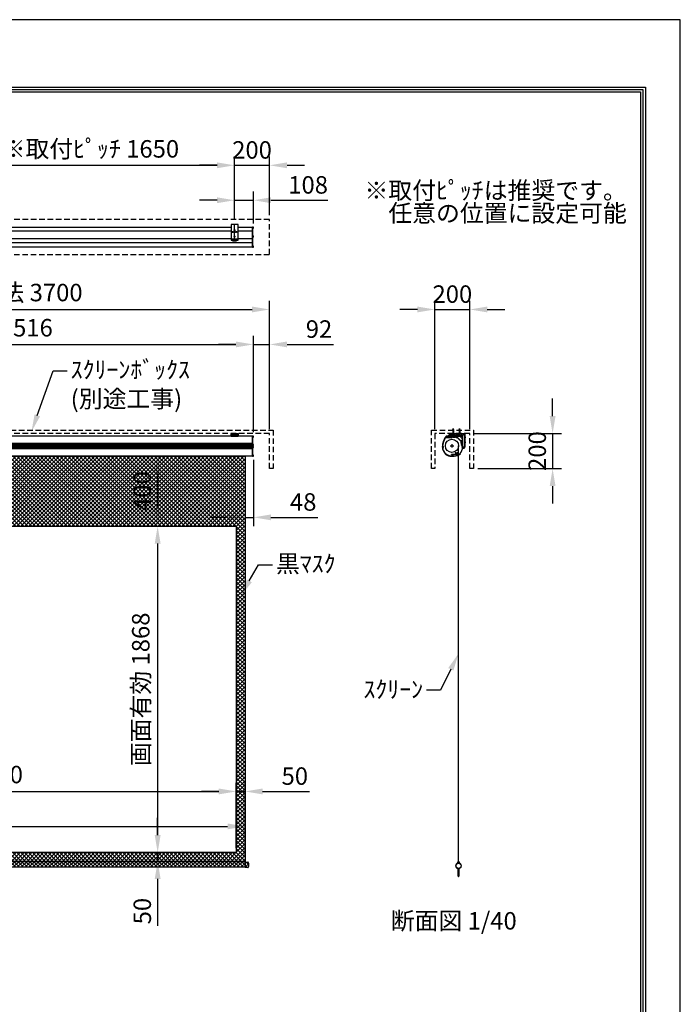
# Model space of a CAD drawing. Units: millimetres. Extents: x 0 to 8400, y 0 to 11880.
# Drawn here: x 4621 to 8400, y 6247 to 11880 of the extents above; entities that cross this region are included whole.
import ezdxf
from ezdxf import colors
from ezdxf.entities.mleader import LeaderData, LeaderLine
from ezdxf.enums import TextEntityAlignment as Align
from ezdxf.math import Vec2, Vec3

# ---------------------------------------------------------------- set-up
doc = ezdxf.new("R2010")
doc.units = ezdxf.units.MM
doc.linetypes.add('CENTER', pattern=[50.8, 31.75, -6.35, 6.35, -6.35])
doc.linetypes.add('HIDDEN', pattern=[9.525, 6.35, -3.175])
doc.layers.get('Defpoints').update_dxf_attribs({"color": 4})
for name, color, linetype in [('box', 5, 'Continuous'), ('case', 1, 'Continuous'), ('case-cap', 3, 'Continuous'), ('etc', 150, 'Continuous'), ('kiji', 254, 'Continuous'), ('roller', 251, 'Continuous'), ('sita-pipe', 253, 'Continuous'), ('torituke-kanagu', 30, 'Continuous'), ('図枠', 2, 'Continuous'), ('文字', 7, 'Continuous')]:
    doc.layers.add(name, color=color, linetype=linetype)
doc.layers.add('寸法', color=6, linetype='Continuous', lineweight=0)
doc.dimstyles.new('外観図', dxfattribs={"dimscale": 40, "dimtxt": 2.5, "dimasz": 2.5, "dimexe": 1.25, "dimexo": 0.625, "dimtad": 1, "dimdec": 1, "dimtxsty": 'Standard', "dimcen": 2.5, "dimclrd": 6, "dimclre": 6, "dimclrt": 4, "dimadec": 0, "dimazin": 0, "dimtfac": 1, "dimtdec": 1, "dimtmove": 0, "dimatfit": 3, "dimldrblk": 'NONE', "dimfxl": 1, "dimarcsym": 0})

# ---------------------------------------------------------------- blocks, each defined once
blk = doc.blocks.new('*D11')
at = {"layer": 'Defpoints', "color": 0}
for p in [(5910, 9383), (5410, 8983), (5860, 8983)]:
    blk.add_point(p, dxfattribs=at)
at = {"layer": '寸法', "color": 6, "lineweight": -2}
blk.add_line((5410, 9283), (5410, 9083), dxfattribs=at)
at = {"layer": '寸法', "color": 6}
for points in [[(5393.3, 9283), (5426.7, 9283), (5410, 9383)], [(5393.3, 9083), (5426.7, 9083), (5410, 8983)]]:
    blk.add_solid(points, dxfattribs=at)
at = {"layer": '寸法', "color": 4, "insert": (5335, 9183), "char_height": 100, "attachment_point": 5, "rotation": 90}
blk.add_mtext('400', dxfattribs=at)
blk = doc.blocks.new('_None')
blk = doc.blocks.new('*D12')
at = {"layer": 'Defpoints', "color": 0}
for p in [(5860, 8983), (5410, 7115), (5860, 7115)]:
    blk.add_point(p, dxfattribs=at)
at = {"layer": '寸法', "color": 6, "lineweight": -2}
blk.add_line((5410, 8883), (5410, 7215), dxfattribs=at)
at = {"layer": '寸法', "color": 6}
for points in [[(5393.3, 8883), (5426.7, 8883), (5410, 8983)], [(5393.3, 7215), (5426.7, 7215), (5410, 7115)]]:
    blk.add_solid(points, dxfattribs=at)
at = {"layer": '寸法', "color": 4, "insert": (5326.4, 8049), "char_height": 100, "attachment_point": 5, "rotation": 90}
blk.add_mtext('画面有効 1868', dxfattribs=at)
blk = doc.blocks.new('*D14')
at = {"layer": 'Defpoints', "color": 0}
for p in [(5860, 7465), (2540, 7115), (5860, 7115)]:
    blk.add_point(p, dxfattribs=at)
at = {"layer": '寸法', "color": 6, "lineweight": -2}
blk.add_line((2640, 7465), (5760, 7465), dxfattribs=at)
at = {"layer": '寸法', "color": 6}
for points in [[(2640, 7481.7), (2640, 7448.4), (2540, 7465)], [(5760, 7481.7), (5760, 7448.4), (5860, 7465)]]:
    blk.add_solid(points, dxfattribs=at)
at = {"layer": '寸法', "color": 4, "insert": (4200, 7548.7), "char_height": 100, "attachment_point": 5}
blk.add_mtext('画面有効 3320', dxfattribs=at)
blk = doc.blocks.new('*D15')
at = {"layer": 'Defpoints', "color": 0}
for p in [(5910, 7465), (5860, 7115), (5910, 7065)]:
    blk.add_point(p, dxfattribs=at)
at = {"layer": '寸法', "color": 6, "lineweight": -2}
for p, q in [((5860, 7140), (5860, 7515)), ((5910, 7090), (5910, 7515)), ((5760, 7465), (5660, 7465)), ((5860, 7465), (5910, 7465)), ((6010, 7465), (6279.3, 7465))]:
    blk.add_line(p, q, dxfattribs=at)
at = {"layer": '寸法', "color": 6}
for points in [[(5760, 7481.7), (5760, 7448.4), (5860, 7465)], [(6010, 7481.7), (6010, 7448.4), (5910, 7465)]]:
    blk.add_solid(points, dxfattribs=at)
at = {"layer": '寸法', "color": 4, "insert": (6194.6, 7540), "char_height": 100, "attachment_point": 5}
blk.add_mtext('50', dxfattribs=at)
blk = doc.blocks.new('*D44')
at = {"layer": 'Defpoints', "color": 0}
for p in [(7196, 10222.2), (6996, 9512.3), (7196, 9512.3)]:
    blk.add_point(p, dxfattribs=at)
at = {"layer": '寸法', "color": 6, "lineweight": -2}
for p, q in [((6996, 9537.3), (6996, 10272.2)), ((7196, 9537.3), (7196, 10272.2)), ((6896, 10222.2), (6796, 10222.2)), ((6996, 10222.2), (7196, 10222.2)), ((7296, 10222.2), (7396, 10222.2))]:
    blk.add_line(p, q, dxfattribs=at)
at = {"layer": '寸法', "color": 6}
for points in [[(6896, 10238.9), (6896, 10205.5), (6996, 10222.2)], [(7296, 10238.9), (7296, 10205.5), (7196, 10222.2)]]:
    blk.add_solid(points, dxfattribs=at)
at = {"layer": '寸法', "color": 4, "insert": (7096, 10297.2), "char_height": 100, "attachment_point": 5}
blk.add_mtext('200', dxfattribs=at)
blk = doc.blocks.new('*D45')
at = {"layer": 'Defpoints', "color": 0}
for p in [(7196, 9512.3), (7216, 9312.3), (7669.5, 9312.3)]:
    blk.add_point(p, dxfattribs=at)
at = {"layer": '寸法', "color": 6, "lineweight": -2}
for p, q in [((7669.5, 9612.3), (7669.5, 9712.3)), ((7221, 9512.3), (7719.5, 9512.3)), ((7669.5, 9512.3), (7669.5, 9312.3)), ((7241, 9312.3), (7719.5, 9312.3)), ((7669.5, 9212.3), (7669.5, 9112.3))]:
    blk.add_line(p, q, dxfattribs=at)
at = {"layer": '寸法', "color": 6}
for points in [[(7652.8, 9612.3), (7686.1, 9612.3), (7669.5, 9512.3)], [(7652.8, 9212.3), (7686.1, 9212.3), (7669.5, 9312.3)]]:
    blk.add_solid(points, dxfattribs=at)
at = {"layer": '寸法', "color": 4, "insert": (7594.5, 9412.3), "char_height": 100, "attachment_point": 5, "rotation": 90}
blk.add_mtext('200', dxfattribs=at)
blk = doc.blocks.new('*D48')
at = {"layer": 'Defpoints', "color": 0}
for p in [(5850, 11047), (4200, 10712.6), (5850, 10712.6)]:
    blk.add_point(p, dxfattribs=at)
at = {"layer": '寸法', "color": 6, "lineweight": -2}
for p, q in [((4200, 10737.6), (4200, 11097)), ((5850, 10737.6), (5850, 11097)), ((4300, 11047), (5750, 11047))]:
    blk.add_line(p, q, dxfattribs=at)
at = {"layer": '寸法', "color": 6}
for points in [[(4300, 11063.7), (4300, 11030.4), (4200, 11047)], [(5750, 11063.7), (5750, 11030.4), (5850, 11047)]]:
    blk.add_solid(points, dxfattribs=at)
at = {"layer": '寸法', "color": 4, "insert": (5025, 11128.1), "char_height": 100, "attachment_point": 5}
blk.add_mtext('※取付ﾋﾟｯﾁ 1650', dxfattribs=at)
blk = doc.blocks.new('*D49')
at = {"layer": 'Defpoints', "color": 0}
for p in [(6050, 11047), (5850, 10712.6), (6050, 10736.5)]:
    blk.add_point(p, dxfattribs=at)
at = {"layer": '寸法', "color": 6, "lineweight": -2}
for p, q in [((5850, 10737.6), (5850, 11097)), ((6050, 10761.5), (6050, 11097)), ((5750, 11047), (5650, 11047)), ((5850, 11047), (6050, 11047)), ((6150, 11047), (6250, 11047))]:
    blk.add_line(p, q, dxfattribs=at)
at = {"layer": '寸法', "color": 6}
for points in [[(5750, 11063.7), (5750, 11030.4), (5850, 11047)], [(6150, 11063.7), (6150, 11030.4), (6050, 11047)]]:
    blk.add_solid(points, dxfattribs=at)
at = {"layer": '寸法', "color": 4, "insert": (5950, 11122), "char_height": 100, "attachment_point": 5}
blk.add_mtext('200', dxfattribs=at)
blk = doc.blocks.new('*D50')
at = {"layer": 'Defpoints', "color": 0}
for p in [(6050, 10222.2), (2350, 9512.3), (6050, 9512.3)]:
    blk.add_point(p, dxfattribs=at)
at = {"layer": '寸法', "color": 6, "lineweight": -2}
for p, q in [((2350, 9537.3), (2350, 10272.2)), ((6050, 9537.3), (6050, 10272.2)), ((2450, 10222.2), (5950, 10222.2))]:
    blk.add_line(p, q, dxfattribs=at)
at = {"layer": '寸法', "color": 6}
for points in [[(2450, 10238.9), (2450, 10205.5), (2350, 10222.2)], [(5950, 10238.9), (5950, 10205.5), (6050, 10222.2)]]:
    blk.add_solid(points, dxfattribs=at)
at = {"layer": '寸法', "color": 4, "insert": (4200, 10306.1), "char_height": 100, "attachment_point": 5}
blk.add_mtext('ｽｸﾘｰﾝﾎﾞｯｸｽ有効寸法 3700', dxfattribs=at)
blk = doc.blocks.new('*D52')
at = {"layer": 'Defpoints', "color": 0}
for p in [(5910, 9383), (5958, 9386.3), (5958, 9033)]:
    blk.add_point(p, dxfattribs=at)
at = {"layer": '寸法', "color": 6, "lineweight": -2}
for p, q in [((5958, 9361.3), (5958, 8983)), ((5810, 9033), (5710, 9033)), ((5910, 9033), (5958, 9033)), ((6058, 9033), (6327.3, 9033))]:
    blk.add_line(p, q, dxfattribs=at)
at = {"layer": '寸法', "color": 6}
for points in [[(5810, 9049.7), (5810, 9016.4), (5910, 9033)], [(6058, 9049.7), (6058, 9016.4), (5958, 9033)]]:
    blk.add_solid(points, dxfattribs=at)
at = {"layer": '寸法', "color": 4, "insert": (6242.6, 9108), "char_height": 100, "attachment_point": 5}
blk.add_mtext('48', dxfattribs=at)
blk = doc.blocks.new('*D53')
at = {"layer": 'Defpoints', "color": 0}
for p in [(5860, 7115), (5410, 7065), (5910, 7065)]:
    blk.add_point(p, dxfattribs=at)
at = {"layer": '寸法', "color": 6, "lineweight": -2}
for p, q in [((5410, 7215), (5410, 7315)), ((5410, 7115), (5410, 7065)), ((5410, 6965), (5410, 6695.8))]:
    blk.add_line(p, q, dxfattribs=at)
at = {"layer": '寸法', "color": 6}
for points in [[(5393.3, 7215), (5426.7, 7215), (5410, 7115)], [(5393.3, 6965), (5426.7, 6965), (5410, 7065)]]:
    blk.add_solid(points, dxfattribs=at)
at = {"layer": '寸法', "color": 4, "insert": (5335, 6780.4), "char_height": 100, "attachment_point": 5, "rotation": 90}
blk.add_mtext('50', dxfattribs=at)
blk = doc.blocks.new('*D54')
at = {"layer": 'Defpoints', "color": 0}
for p in [(5910, 7265), (2490, 7065), (5910, 7065)]:
    blk.add_point(p, dxfattribs=at)
at = {"layer": '寸法', "color": 6, "lineweight": -2}
blk.add_line((2590, 7265), (5810, 7265), dxfattribs=at)
at = {"layer": '寸法', "color": 6}
for points in [[(2590, 7281.7), (2590, 7248.4), (2490, 7265)], [(5810, 7281.7), (5810, 7248.4), (5910, 7265)]]:
    blk.add_solid(points, dxfattribs=at)
at = {"layer": '寸法', "color": 4, "insert": (4200, 7348.4), "char_height": 100, "attachment_point": 5}
blk.add_mtext('生地幅 3420', dxfattribs=at)
blk = doc.blocks.new('*D57')
at = {"layer": 'Defpoints', "color": 0}
for p in [(5958, 10022.2), (2442, 9494.8), (5958, 9494.8)]:
    blk.add_point(p, dxfattribs=at)
at = {"layer": '寸法', "color": 6, "lineweight": -2}
for p, q in [((2442, 9519.8), (2442, 10072.2)), ((5958, 9519.8), (5958, 10072.2)), ((2542, 10022.2), (5858, 10022.2))]:
    blk.add_line(p, q, dxfattribs=at)
at = {"layer": '寸法', "color": 6}
for points in [[(2542, 10038.9), (2542, 10005.5), (2442, 10022.2)], [(5858, 10038.9), (5858, 10005.5), (5958, 10022.2)]]:
    blk.add_solid(points, dxfattribs=at)
at = {"layer": '寸法', "color": 4, "insert": (4200, 10104.8), "char_height": 100, "attachment_point": 5}
blk.add_mtext('ｽｸﾘｰﾝ外形寸法 3516', dxfattribs=at)
blk = doc.blocks.new('*D58')
at = {"layer": 'Defpoints', "color": 0}
for p in [(6050, 10022.2), (5958, 9494.8), (6050, 9512.3)]:
    blk.add_point(p, dxfattribs=at)
at = {"layer": '寸法', "color": 6, "lineweight": -2}
for p, q in [((5958, 9519.8), (5958, 10072.2)), ((6050, 9537.3), (6050, 10072.2)), ((5858, 10022.2), (5758, 10022.2)), ((5958, 10022.2), (6050, 10022.2)), ((6150, 10022.2), (6416.2, 10022.2))]:
    blk.add_line(p, q, dxfattribs=at)
at = {"layer": '寸法', "color": 6}
for points in [[(5858, 10038.9), (5858, 10005.5), (5958, 10022.2)], [(6150, 10038.9), (6150, 10005.5), (6050, 10022.2)]]:
    blk.add_solid(points, dxfattribs=at)
at = {"layer": '寸法', "color": 4, "insert": (6333.1, 10097.2), "char_height": 100, "attachment_point": 5}
blk.add_mtext('92', dxfattribs=at)
blk = doc.blocks.new('*D60')
at = {"layer": 'Defpoints', "color": 0}
for p in [(5958, 10847), (5850, 10712.6), (5958, 10690)]:
    blk.add_point(p, dxfattribs=at)
at = {"layer": '寸法', "color": 6, "lineweight": -2}
for p, q in [((5850, 10737.6), (5850, 10897)), ((5958, 10715), (5958, 10897)), ((5750, 10847), (5650, 10847)), ((5850, 10847), (5958, 10847)), ((6058, 10847), (6383.6, 10847))]:
    blk.add_line(p, q, dxfattribs=at)
at = {"layer": '寸法', "color": 6}
for points in [[(5750, 10863.7), (5750, 10830.4), (5850, 10847)], [(6058, 10863.7), (6058, 10830.4), (5958, 10847)]]:
    blk.add_solid(points, dxfattribs=at)
at = {"layer": '寸法', "color": 4, "insert": (6270.8, 10922), "char_height": 100, "attachment_point": 5}
blk.add_mtext('108', dxfattribs=at)

msp = doc.modelspace()

# ---------------------------------------------------------------- hatches: boundary and pattern name
at = {"layer": 'kiji', "lineweight": 9}
h = msp.add_hatch(dxfattribs=at)
h.set_pattern_fill('ANSI37', color=256, scale=5, style=0)
h.paths.add_polyline_path([(2490, 9383.042), (5910, 9383.042), (5910, 7065.042), (2490, 7065.042)])
h.paths.add_polyline_path([(5860, 7115.042), (2540, 7115.042), (2540, 8983.042), (5860, 8983.042)], flags=16)
h.paths.add_polyline_path([(5428.274, 9061.088), (5428.274, 9306.012), (5248.325, 9306.012), (5248.325, 9061.088)], flags=24)
h = msp.add_hatch(dxfattribs=at)
h.set_pattern_fill('ANSI37', color=256, scale=5, style=0)
h.paths.add_polyline_path([(2490, 7065.042), (5910, 7065.042), (5910, 7031.292), (2490, 7031.292)])
h = msp.add_hatch(dxfattribs=at)
h.set_pattern_fill('ANSI37', color=256, scale=5, style=0)
edge = h.paths.add_edge_path()
edge.add_arc((5902.187, 7045.042), 29.813, 330.370992, 389.629008)
edge.add_arc((5926.363, 7058.792), 2, 29.629008, 90)
edge.add_line((5926.363, 7060.792), (5910, 7060.792))
edge.add_line((5910, 7060.792), (5910, 7029.292))
edge.add_line((5910, 7029.292), (5926.363, 7029.292))
edge.add_arc((5926.363, 7031.292), 2, 270, 330.370992)

# ---------------------------------------------------------------- linework, layer by layer
at = {"layer": 'box', "linetype": 'HIDDEN', "ltscale": 5}
for p, q in [((6050, 10736.52), (2350, 10736.52)), ((6050, 10536.52), (6050, 10736.52)), ((2350, 10536.52), (6050, 10536.52)), ((2330, 9532.341), (6070, 9532.341)), ((6070, 9532.341), (6070, 9312.341)), ((6976.008, 9532.341), (7216.008, 9532.341)), ((6976.008, 9312.341), (6976.008, 9532.341)), ((7216.008, 9532.341), (7216.008, 9312.341)), ((6050, 9512.341), (2350, 9512.341)), ((6050, 9312.341), (6050, 9512.341)), ((7196.008, 9512.341), (6996.008, 9512.341)), ((6996.008, 9512.341), (6996.008, 9312.341)), ((7196.008, 9312.341), (7196.008, 9512.341)), ((6070, 9312.341), (6050, 9312.341)), ((6996.008, 9312.341), (6976.008, 9312.341)), ((7216.008, 9312.341), (7196.008, 9312.341))]:
    msp.add_line(p, q, dxfattribs=at)
at = {"layer": 'case'}
for p, q in [((4220, 10693.32), (5830, 10693.32)), ((5830, 10691.822), (4220, 10691.822)), ((5830, 10670.889), (4220, 10670.889)), ((5870, 10693.32), (5953, 10693.32)), ((5953, 10691.822), (5870, 10691.822)), ((5953, 10670.889), (5870, 10670.889)), ((5953, 10602.791), (2447, 10602.791)), ((5830, 10627.15), (4220, 10627.15)), ((5953, 10627.15), (5870, 10627.15)), ((5953, 10578.32), (2447, 10578.32)), ((5953, 9498.041), (2447, 9498.041)), ((7057.418, 9490.041), (7093.608, 9490.041)), ((7059.194, 9491.541), (7092.108, 9491.541)), ((7087.827, 9497.255), (7090.365, 9496.552)), ((7104.508, 9498.041), (7087.934, 9498.041)), ((7090.445, 9496.541), (7092.408, 9496.541)), ((7092.408, 9496.541), (7092.408, 9491.841)), ((7096.522, 9496.541), (7093.908, 9496.541)), ((7093.908, 9490.341), (7093.908, 9496.541)), ((7101.808, 9491.255), (7101.808, 9490.341)), ((7113.208, 9490.041), (7102.108, 9490.041)), ((7104.508, 9496.541), (7103.308, 9496.541)), ((7103.308, 9496.541), (7103.308, 9491.541)), ((7110.508, 9491.541), (7103.308, 9491.541)), ((7104.808, 9496.841), (7104.808, 9497.741)), ((7109.008, 9496.841), (7109.008, 9497.741)), ((7130.881, 9498.041), (7109.308, 9498.041)), ((7110.508, 9496.541), (7109.308, 9496.541)), ((7110.508, 9491.541), (7110.508, 9496.541)), ((7112.008, 9496.541), (7119.208, 9496.541)), ((7112.008, 9496.541), (7112.008, 9491.541)), ((7112.008, 9491.541), (7113.208, 9491.541)), ((7113.508, 9491.241), (7113.508, 9490.341)), ((7117.708, 9491.241), (7117.708, 9490.341)), ((7118.008, 9491.541), (7119.208, 9491.541)), ((7118.008, 9490.041), (7120.408, 9490.041)), ((7119.208, 9491.541), (7119.208, 9496.541)), ((7120.708, 9496.541), (7123.168, 9496.541)), ((7120.708, 9494.273), (7120.708, 9496.541)), ((7144.853, 9470.04), (7120.708, 9494.273)), ((7120.708, 9490.341), (7120.708, 9490.938)), ((7145.708, 9467.057), (7121.562, 9491.291)), ((7123.168, 9495.341), (7123.168, 9496.541)), ((7123.468, 9495.041), (7124.368, 9495.041)), ((7128.37, 9496.541), (7124.668, 9496.541)), ((7124.668, 9495.341), (7124.668, 9496.541)), ((7130.988, 9497.255), (7128.45, 9496.552)), ((7145.708, 9459.27), (7145.708, 9467.057)), ((7152.208, 9470.67), (7146.007, 9470.67)), ((7152.208, 9469.17), (7147.208, 9469.17)), ((7147.208, 9469.17), (7147.208, 9461.97)), ((7152.208, 9474.373), (7152.208, 9470.67)), ((7152.208, 9469.17), (7152.208, 9467.97)), ((7152.208, 9463.17), (7152.208, 9461.97)), ((7152.922, 9476.991), (7152.218, 9474.453)), ((7152.508, 9467.67), (7153.408, 9467.67)), ((7152.508, 9463.47), (7153.408, 9463.47)), ((7153.708, 9476.884), (7153.708, 9467.97)), ((7153.708, 9463.17), (7153.708, 9433.941)), ((5953, 9454.698), (2447, 9454.698)), ((5953, 9451.698), (2447, 9451.698)), ((5953, 9448.698), (2447, 9448.698)), ((5953, 9445.698), (2447, 9445.698)), ((5953, 9442.698), (2447, 9442.698)), ((5953, 9439.698), (2447, 9439.698)), ((5953, 9436.698), (2447, 9436.698)), ((5953, 9433.698), (2447, 9433.698)), ((5953, 9430.698), (2447, 9430.698)), ((5953, 9427.698), (2447, 9427.698)), ((5953, 9424.698), (2447, 9424.698)), ((7145.708, 9454.47), (7145.708, 9452.07)), ((7146.908, 9458.97), (7146.008, 9458.97)), ((7146.908, 9454.77), (7146.008, 9454.77)), ((7146.008, 9451.77), (7152.208, 9451.77)), ((7152.208, 9461.97), (7147.208, 9461.97)), ((7152.208, 9460.47), (7147.208, 9460.47)), ((7147.208, 9460.47), (7147.208, 9459.27)), ((7147.208, 9454.47), (7147.208, 9453.27)), ((7147.208, 9453.27), (7152.208, 9453.27)), ((7152.208, 9453.27), (7152.208, 9460.47)), ((7152.208, 9450.058), (7152.208, 9451.77)), ((7152.208, 9443.023), (7152.208, 9436.451)), ((7152.922, 9433.834), (7152.218, 9436.371)), ((5953, 9383.042), (2447, 9383.042)), ((7092.355, 9384.541), (7093.519, 9384.541)), ((7092.355, 9383.041), (7097.055, 9383.041))]:
    msp.add_line(p, q, dxfattribs=at)
for centre, radius, start, end in [((7135.145, 9436.215), 94.76, 145.547308, 178.388197), ((7135.145, 9436.215), 96.26, 140.385434, 168.929707), ((7057.418, 9489.541), 0.5, 90, 145.547305), ((7059.194, 9492.041), 0.5, 143.683306, 270), ((7135.145, 9436.215), 94.76, 141.124996, 143.683306), ((7061.954, 9496.796), 1.25, 242.291931, 140.385434), ((7087.934, 9497.641), 0.4, 90, 254.501832), ((7090.445, 9496.841), 0.3, 254.501842, 270), ((7092.108, 9491.841), 0.3, 270, 0), ((7093.608, 9490.341), 0.3, 270, 0), ((7096.522, 9496.041), 0.5, 340.528779, 90), ((7097.56, 9494.898), 0.75, 177.542396, 357.542397), ((7100.058, 9494.791), 3.25, 160.528779, 177.542397), ((7100.058, 9494.791), 1.75, 272.457584, 177.542428), ((7100.165, 9492.293), 0.75, 92.457603, 272.457656), ((7100.058, 9494.791), 3.25, 272.457615, 289.471221), ((7101.308, 9491.255), 0.5, 0, 109.471221), ((7102.108, 9490.341), 0.3, 180, 270), ((7104.508, 9497.741), 0.3, 0, 90), ((7104.508, 9496.841), 0.3, 270, 0), ((7109.308, 9497.741), 0.3, 90, 180), ((7109.308, 9496.841), 0.3, 180, 270), ((7113.208, 9491.241), 0.3, 0, 90), ((7113.208, 9490.341), 0.3, 270, 0), ((7118.008, 9491.241), 0.3, 90, 180), ((7118.008, 9490.341), 0.3, 180, 270), ((7120.408, 9490.341), 0.3, 270, 0), ((7121.208, 9490.938), 0.5, 44.896165, 180), ((7123.468, 9495.341), 0.3, 180, 270), ((7124.368, 9495.341), 0.3, 270, 0), ((7128.37, 9496.841), 0.3, 270, 285.498178), ((7130.881, 9497.641), 0.4, 285.498168, 90), ((7145.208, 9470.393), 0.5, 224.896175, 358.373873), ((7146.007, 9470.37), 0.3, 90, 178.373866), ((7152.508, 9474.373), 0.3, 164.501837, 180), ((7152.508, 9467.97), 0.3, 180, 270), ((7152.508, 9463.17), 0.3, 90, 180), ((7153.308, 9476.884), 0.4, 0, 164.501827), ((7153.408, 9467.97), 0.3, 270, 0), ((7153.408, 9463.17), 0.3, 0, 90), ((7044.056, 9435.261), 5.366, 164.457993, 196.925339), ((7044.126, 9438.091), 5.422, 162.756554, 194.882136), ((7043.913, 9432.571), 5.116, 167.274017, 201.473075), ((7044.24, 9440.928), 5.434, 160.984699, 193.079754), ((7044.453, 9443.764), 5.454, 159.223138, 191.261283), ((7044.277, 9429.92), 5.184, 171.367074, 205.375353), ((7044.764, 9446.597), 5.485, 157.470182, 189.424862), ((7044.876, 9427.289), 5.299, 175.56278, 209.25842), ((7045.176, 9449.426), 5.526, 155.72414, 187.568552), ((7045.689, 9452.252), 5.578, 153.983303, 185.690311), ((7091.415, 9435.276), 52.244, 191.681188, 271.030678), ((7042.004, 9435.276), 1.75, 47.457603, 312.542397), ((7040.922, 9438.867), 0.5, 178.388197, 286.770671), ((7041.058, 9431.647), 0.5, 75.393342, 184.618603), ((7091.588, 9435.729), 51.194, 184.618603, 270.858092), ((7042.004, 9435.276), 3.25, 47.456909, 106.770671), ((7042.004, 9435.276), 3.25, 255.393342, 312.541703), ((7043.694, 9437.118), 0.75, 227.457603, 47.454595), ((7043.694, 9433.434), 0.75, 312.539388, 132.542397), ((7146.008, 9459.27), 0.3, 180, 270), ((7146.008, 9454.47), 0.3, 90, 180), ((7146.008, 9452.07), 0.3, 180, 270), ((7146.908, 9459.27), 0.3, 270, 0), ((7146.908, 9454.47), 0.3, 0, 90), ((7148.717, 9448.383), 0.75, 132.542397, 312.542414), ((7148.717, 9444.699), 0.75, 47.457603, 227.457624), ((7150.408, 9446.541), 3.25, 69.716431, 132.542409), ((7150.408, 9446.541), 3.25, 227.457608, 290.283569), ((7150.408, 9446.541), 1.75, 227.457592, 132.54239), ((7151.708, 9450.058), 0.5, 249.716431, 0), ((7151.708, 9443.023), 0.5, 0, 110.283569), ((7152.508, 9436.451), 0.3, 180, 195.498182), ((7153.308, 9433.941), 0.4, 195.498183, 0), ((7093.519, 9385.041), 0.5, 270, 19.471221), ((7097.055, 9386.291), 3.25, 137.457589, 199.471221), ((7095.213, 9387.981), 0.75, 317.457603, 137.457603), ((7097.055, 9386.291), 1.75, 137.45758, 42.542411), ((7097.055, 9386.291), 3.25, 270, 42.542385), ((7098.897, 9387.981), 0.75, 42.542346, 222.542397)]:
    msp.add_arc(centre, radius, start, end, dxfattribs=at)
for p in [(7119.967, 9497.5), (7040.285, 9435.698)]:
    msp.add_point(p, dxfattribs=at)
at = {"layer": 'case-cap', "color": 3}
for p, q in [((5955.3, 10693.32), (5953, 10693.32)), ((5953, 10578.32), (5953, 10693.32)), ((5955.3, 10578.32), (5955.3, 10693.32)), ((5955.3, 10687.12), (5955.3, 10692.92)), ((5956.819, 10692.92), (5955.3, 10692.92)), ((5956.819, 10687.12), (5955.3, 10687.12)), ((5955.3, 10636.77), (5955.3, 10642.57)), ((5956.819, 10642.57), (5955.3, 10642.57)), ((5955.3, 10633.767), (5955.3, 10639.567)), ((5956.819, 10636.77), (5955.3, 10636.77)), ((5953, 10578.32), (5955.3, 10578.32)), ((5955.3, 10578.716), (5955.3, 10584.516)), ((5956.819, 10584.516), (5955.3, 10584.516)), ((5956.819, 10578.716), (5955.3, 10578.716)), ((5955.3, 9498.041), (5953, 9498.041)), ((5953, 9383.042), (5953, 9498.041)), ((5955.3, 9383.042), (5955.3, 9498.041)), ((5955.3, 9491.891), (5955.3, 9497.691)), ((5956.819, 9497.691), (5955.3, 9497.691)), ((5956.819, 9491.891), (5955.3, 9491.891)), ((5955.3, 9443.641), (5955.3, 9449.441)), ((5956.819, 9449.441), (5955.3, 9449.441)), ((5956.819, 9443.641), (5955.3, 9443.641)), ((5955.3, 9432.376), (5955.3, 9438.176)), ((5956.819, 9438.176), (5955.3, 9438.176)), ((5956.819, 9432.376), (5955.3, 9432.376)), ((5953, 9383.042), (5955.3, 9383.042)), ((5955.3, 9383.391), (5955.3, 9389.191)), ((5956.819, 9389.191), (5955.3, 9389.191)), ((5956.819, 9383.391), (5955.3, 9383.391))]:
    msp.add_line(p, q, dxfattribs=at)
at = {"layer": 'case-cap'}
for p, q in [((7102.808, 9498.041), (7062.131, 9498.041)), ((7102.808, 9498.041), (7102.808, 9491.041)), ((7102.808, 9491.041), (7111.008, 9491.041)), ((7111.008, 9498.041), (7128.782, 9498.041)), ((7111.008, 9491.041), (7111.008, 9498.041)), ((7146.708, 9469.67), (7146.708, 9461.47)), ((7153.708, 9469.67), (7146.708, 9469.67)), ((7153.708, 9478.221), (7153.708, 9469.67)), ((7146.708, 9461.47), (7153.708, 9461.47)), ((7153.708, 9461.47), (7153.708, 9433.941)), ((7153.708, 9461.47), (7153.708, 9435.708)), ((7092.355, 9383.041), (7097.151, 9383.042)), ((7094.753, 9383.041), (7106.244, 9383.041))]:
    msp.add_line(p, q, dxfattribs=at)
for centre in [(7100.058, 9494.791), (7042.004, 9435.276), (7150.408, 9446.541), (7097.055, 9386.291)]:
    msp.add_circle(centre, 2.1, dxfattribs=at)
at = {"layer": 'case-cap', "color": 3}
for centre, radius, start, end in [((5956.705, 10691.625), 1.3, 15.88085, 85), ((5956.705, 10688.415), 1.3, 275, 344.11915), ((5914.594, 10690.02), 43.406, 357.411023, 2.588977), ((5956.705, 10641.275), 1.3, 15.88085, 85), ((5956.705, 10638.065), 1.3, 275, 344.11915), ((5914.594, 10639.67), 43.406, 357.411023, 2.588977), ((5956.705, 10583.221), 1.3, 15.88085, 85), ((5956.705, 10580.011), 1.3, 275, 344.11915), ((5914.594, 10581.616), 43.406, 357.411023, 2.588977), ((5956.705, 9496.396), 1.3, 15.88085, 85), ((5956.705, 9493.186), 1.3, 275, 344.11915), ((5914.594, 9494.791), 43.406, 357.411023, 2.588977), ((5956.705, 9448.146), 1.3, 15.88085, 85), ((5956.705, 9444.936), 1.3, 275, 344.11915), ((5956.705, 9436.881), 1.3, 15.88085, 85), ((5956.705, 9433.671), 1.3, 275, 344.11915), ((5914.594, 9446.541), 43.406, 357.411023, 2.588977), ((5914.594, 9435.276), 43.406, 357.411023, 2.588977), ((5956.705, 9387.896), 1.3, 15.88085, 85), ((5956.705, 9384.686), 1.3, 275, 344.11915), ((5914.594, 9386.291), 43.406, 357.411023, 2.588977)]:
    msp.add_arc(centre, radius, start, end, dxfattribs=at)
at = {"layer": 'case-cap'}
for centre, radius, start, end in [((7136.046, 9435.582), 97.339, 140.565852, 180.179917), ((7061.991, 9496.736), 1.312, 83.865313, 149.063749), ((7128.689, 9472.341), 25.7, 13.225499, 89.794028), ((7091.666, 9436), 52.964, 180.782807, 270.745043), ((7105.201, 9431.593), 48.563, 271.231159, 2.771186)]:
    msp.add_arc(centre, radius, start, end, dxfattribs=at)
at = {"layer": 'Defpoints'}
msp.add_lwpolyline([(0, 0), (8400, 0), (8400, 11880), (0, 11880)], close=True, dxfattribs=at)
at = {"layer": 'etc'}
for p, q in [((7099.008, 9534.576), (7101.008, 9542.041)), ((7099.008, 9534.576), (7099.008, 9510.041)), ((7101.008, 9542.041), (7103.008, 9534.576)), ((7103.008, 9534.576), (7103.008, 9510.041)), ((7134.008, 9534.576), (7136.008, 9542.041)), ((7134.008, 9534.576), (7134.008, 9510.041)), ((7136.008, 9542.041), (7138.008, 9534.576)), ((7138.008, 9534.576), (7138.008, 9510.041)), ((7096.288, 9510.041), (7105.728, 9510.041)), ((7096.288, 9510.041), (7096.288, 9509.641)), ((7103.508, 9494.444), (7103.508, 9496.541)), ((7103.508, 9496.541), (7110.308, 9496.541)), ((7104.908, 9496.541), (7104.908, 9498.741)), ((7105.208, 9496.541), (7105.208, 9498.741)), ((7105.208, 9494.141), (7108.608, 9494.141)), ((7105.728, 9510.041), (7105.728, 9509.641)), ((7106.908, 9494.444), (7106.908, 9496.541)), ((7108.608, 9496.541), (7108.608, 9498.741)), ((7108.908, 9496.541), (7108.908, 9498.741)), ((7110.308, 9494.444), (7110.308, 9496.541)), ((7131.288, 9510.041), (7131.288, 9509.641)), ((7131.288, 9510.041), (7140.728, 9510.041)), ((7140.728, 9510.041), (7140.728, 9509.641)), ((7149.808, 9467.27), (7149.808, 9463.87)), ((7150.111, 9468.97), (7152.208, 9468.97)), ((7150.111, 9465.57), (7152.208, 9465.57)), ((7152.208, 9468.97), (7152.208, 9462.17)), ((7152.208, 9467.57), (7154.408, 9467.57)), ((7152.208, 9467.27), (7154.408, 9467.27)), ((7152.208, 9463.87), (7154.408, 9463.87)), ((7152.208, 9463.57), (7154.408, 9463.57)), ((7150.111, 9462.17), (7152.208, 9462.17)), ((7156.159, 9430.322), (7156.159, 9430.841)), ((7156.159, 9430.841), (7165.856, 9430.841)), ((7157.008, 9431.841), (7157.008, 9430.841)), ((7165.008, 9431.841), (7157.008, 9431.841)), ((7157.008, 9431.341), (7165.008, 9431.341)), ((7157.008, 9430.841), (7165.008, 9430.841)), ((7161.008, 9431.341), (7160.508, 9430.841)), ((7161.508, 9431.341), (7161.008, 9430.841)), ((7165.008, 9430.841), (7165.008, 9431.841)), ((7165.856, 9430.322), (7165.856, 9430.841)), ((7139.511, 9392.563), (7091.511, 9392.563)), ((7091.511, 9391.363), (7091.511, 9392.563)), ((7139.511, 9391.363), (7091.511, 9391.363)), ((7113.005, 9406.559), (7113.005, 9395.348)), ((7118.508, 9395.348), (7113.005, 9395.348)), ((7113.005, 9395.348), (7113.009, 9394.459)), ((7113.009, 9394.459), (7118.508, 9394.459)), ((7113.011, 9394.063), (7119.711, 9394.063)), ((7113.011, 9392.563), (7113.011, 9394.063)), ((7113.011, 9392.563), (7119.711, 9392.563)), ((7115.508, 9399.563), (7115.508, 9406.563)), ((7127.508, 9399.563), (7115.508, 9399.563)), ((7118.508, 9399.563), (7118.508, 9394.063)), ((7119.711, 9394.063), (7123.311, 9394.063)), ((7119.711, 9392.563), (7119.711, 9394.063)), ((7119.711, 9392.563), (7123.311, 9392.563)), ((7123.311, 9394.063), (7130.011, 9394.063)), ((7123.311, 9392.563), (7123.311, 9394.063)), ((7123.311, 9392.563), (7130.011, 9392.563)), ((7124.508, 9394.063), (7124.508, 9399.563)), ((7130.005, 9395.348), (7124.508, 9395.348)), ((7124.508, 9394.459), (7130.005, 9394.459)), ((7127.508, 9399.563), (7127.508, 9406.563)), ((7130.005, 9406.559), (7130.005, 9395.348)), ((7130.005, 9395.348), (7130.005, 9394.459)), ((7130.011, 9392.563), (7130.011, 9394.063)), ((7139.511, 9392.563), (7139.511, 9391.363))]:
    msp.add_line(p, q, dxfattribs=at)
at = {"layer": 'etc', "linetype": 'HIDDEN', "ltscale": 0.5}
for p, q in [((7119.511, 9392.563), (7119.511, 9391.363)), ((7123.511, 9392.563), (7123.511, 9391.363))]:
    msp.add_line(p, q, dxfattribs=at)
at = {"layer": 'etc'}
for centre, radius, start, end in [((7101.008, 9513.956), 6.395, 222.435939, 317.564061), ((7105.208, 9499.051), 4.91, 249.743842, 290.256158), ((7108.608, 9499.051), 4.91, 249.743842, 290.256158), ((7136.008, 9513.956), 6.395, 222.435939, 317.564061), ((7154.718, 9467.27), 4.91, 159.743842, 200.256158), ((7154.718, 9463.87), 4.91, 159.743842, 200.256158), ((7161.008, 9434.719), 6.545, 222.205469, 317.794567)]:
    msp.add_arc(centre, radius, start, end, dxfattribs=at)
at = {"layer": 'kiji'}
msp.add_line((7131.208, 7065.042), (7131.208, 9442.041), dxfattribs=at)
at = {"layer": 'kiji', "color": 254, "linetype": 'Continuous'}
for p, q in [((7121.096, 7049.515), (7131.208, 7065.042)), ((7131.208, 7065.042), (7141.319, 7049.515))]:
    msp.add_line(p, q, dxfattribs=at)
at = {"layer": 'kiji'}
for points in [[(2490, 9383.042), (5910, 9383.042), (5910, 7065.042), (2490, 7065.042)], [(5860, 7115.042), (2540, 7115.042), (2540, 8983.042), (5860, 8983.042)]]:
    msp.add_lwpolyline(points, close=True, dxfattribs=at)
at = {"layer": 'roller', "linetype": 'CENTER'}
for p, q in [((7083.708, 9442.041), (7103.708, 9442.041)), ((7093.708, 9452.041), (7093.708, 9432.041))]:
    msp.add_line(p, q, dxfattribs=at)
at = {"layer": 'roller'}
msp.add_circle((7093.708, 9442.041), 37.5, dxfattribs=at)
at = {"layer": 'sita-pipe'}
for p, q in [((5910, 7060.792), (5926.363, 7060.792)), ((5910, 7029.292), (5910, 7060.792)), ((5926.363, 7029.292), (5910, 7029.292))]:
    msp.add_line(p, q, dxfattribs=at)
at = {"layer": 'sita-pipe', "color": 253, "linetype": 'Continuous'}
for p, q in [((7117.688, 7032.673), (7118.728, 7032.673)), ((7117.688, 7032.673), (7118.728, 7032.673)), ((7117.688, 7032.673), (7118.01, 7031.772)), ((7118.01, 7031.772), (7118.38, 7030.93)), ((7118.38, 7030.93), (7118.802, 7030.145)), ((7118.728, 7032.673), (7119.003, 7031.859)), ((7118.802, 7030.145), (7119.279, 7029.414)), ((7119.003, 7031.859), (7119.346, 7031.089)), ((7119.279, 7029.414), (7119.813, 7028.732)), ((7119.346, 7031.089), (7119.756, 7030.363)), ((7119.756, 7030.363), (7120.233, 7029.681)), ((7119.813, 7028.732), (7120.407, 7028.097)), ((7120.233, 7029.681), (7120.779, 7029.042)), ((7120.407, 7028.097), (7121.066, 7027.504)), ((7120.779, 7029.042), (7121.393, 7028.445)), ((7121.066, 7027.504), (7121.791, 7026.952)), ((7121.393, 7028.445), (7122.076, 7027.89)), ((7121.791, 7026.952), (7122.586, 7026.435)), ((7122.076, 7027.89), (7122.827, 7027.375)), ((7122.586, 7026.435), (7123.455, 7025.952)), ((7122.827, 7027.375), (7123.648, 7026.9)), ((7123.455, 7025.952), (7124.399, 7025.498)), ((7123.648, 7026.9), (7124.538, 7026.465)), ((7124.399, 7025.498), (7125.422, 7025.07)), ((7124.538, 7026.465), (7125.498, 7026.068)), ((7125.422, 7025.07), (7126.528, 7024.665)), ((7126.54, 7025.705), (7125.498, 7026.068)), ((7129.18, 6979.623), (7129.18, 7023.543)), ((7130.22, 7024.583), (7132.196, 7024.583)), ((7133.236, 7023.543), (7133.236, 6979.623)), ((7135.886, 7025.709), (7136.917, 7026.068)), ((7136.993, 7025.07), (7135.888, 7024.665)), ((7137.877, 7026.465), (7136.917, 7026.068)), ((7138.016, 7025.498), (7136.993, 7025.07)), ((7138.767, 7026.9), (7137.877, 7026.465)), ((7138.96, 7025.952), (7138.016, 7025.498)), ((7139.588, 7027.375), (7138.767, 7026.9)), ((7139.829, 7026.435), (7138.96, 7025.952)), ((7140.34, 7027.89), (7139.588, 7027.375)), ((7140.624, 7026.952), (7139.829, 7026.435)), ((7141.022, 7028.445), (7140.34, 7027.89)), ((7141.349, 7027.504), (7140.624, 7026.952)), ((7141.636, 7029.042), (7141.022, 7028.445)), ((7142.008, 7028.097), (7141.349, 7027.504)), ((7142.182, 7029.681), (7141.636, 7029.042)), ((7142.602, 7028.732), (7142.008, 7028.097)), ((7142.659, 7030.363), (7142.182, 7029.681)), ((7143.136, 7029.414), (7142.602, 7028.732)), ((7143.069, 7031.089), (7142.659, 7030.363)), ((7143.412, 7031.859), (7143.069, 7031.089)), ((7143.613, 7030.145), (7143.136, 7029.414)), ((7143.688, 7032.673), (7143.412, 7031.859)), ((7144.035, 7030.93), (7143.613, 7030.145)), ((7143.688, 7032.673), (7144.728, 7032.673)), ((7143.688, 7032.673), (7144.728, 7032.673)), ((7144.405, 7031.772), (7144.035, 7030.93)), ((7144.728, 7032.673), (7144.405, 7031.772)), ((7132.196, 6978.583), (7130.22, 6978.583))]:
    msp.add_line(p, q, dxfattribs=at)
at = {"layer": 'sita-pipe'}
msp.add_lwpolyline([(2490, 7065.042), (5910, 7065.042), (5910, 7031.292), (2490, 7031.292)], close=True, dxfattribs=at)
for centre, radius, start, end in [((5926.363, 7058.792), 2, 29.629008, 90), ((5902.187, 7045.042), 29.813, 330.370992, 29.629008), ((5926.363, 7031.292), 2, 270, 330.370992)]:
    msp.add_arc(centre, radius, start, end, dxfattribs=at)
at = {"layer": 'sita-pipe', "color": 253, "linetype": 'Continuous'}
for centre, radius, start, end in [((7126.528, 7023.625), 2.08, 0, 90), ((7126.528, 7023.625), 2.08, 0, 90), ((7126.528, 7023.625), 1.04, 0, 90), ((7126.528, 7023.625), 1.04, 0, 90), ((7131.208, 7023.625), 3.64, 180, 236.141563), ((7131.208, 7023.625), 3.64, 180, 236.141563), ((7131.208, 7023.625), 2.6, 180, 218.739425), ((7131.208, 7023.625), 2.6, 180, 218.739425), ((7130.22, 7023.543), 1.04, 90, 180), ((7132.196, 7023.543), 1.04, 0, 90), ((7131.208, 7023.625), 2.6, 321.260575, 0), ((7131.208, 7023.625), 3.64, 303.858437, 0), ((7131.208, 7023.625), 2.6, 321.260575, 0), ((7131.208, 7023.625), 3.64, 303.858437, 0), ((7135.888, 7023.625), 2.08, 90, 180), ((7135.888, 7023.625), 2.08, 90, 180), ((7135.888, 7023.625), 1.04, 90, 180), ((7135.888, 7023.625), 1.04, 90, 180), ((7130.22, 6979.623), 1.04, 180, 270), ((7132.196, 6979.623), 1.04, 270, 0)]:
    msp.add_arc(centre, radius, start, end, dxfattribs=at)
at = {"layer": 'torituke-kanagu'}
for p, q in [((5830, 10707.62), (5830, 10625.62)), ((5870, 10707.62), (5830, 10707.62)), ((5870, 10625.62), (5870, 10707.62)), ((5830, 10625.62), (5830, 10619.47)), ((5830, 10625.62), (5870, 10625.62)), ((5830, 10621.77), (5870, 10621.77)), ((5830, 10619.47), (5870, 10619.47)), ((5838.5, 10625.62), (5838.5, 10621.77)), ((5838.5, 10619.47), (5838.5, 10614.298)), ((5838.5, 10616.29), (5861.5, 10616.29)), ((5838.5, 10614.298), (5861.5, 10614.298)), ((5861.5, 10621.77), (5861.5, 10625.62)), ((5861.5, 10614.298), (5861.5, 10619.47)), ((5870, 10619.47), (5870, 10625.62)), ((5830, 9500.341), (5830, 9512.341)), ((5830, 9512.341), (5870, 9512.341)), ((5830, 9506.341), (5830, 9498.041)), ((5832.3, 9500.341), (5830, 9500.341)), ((5830, 9498.041), (5870, 9498.041)), ((5832.3, 9512.341), (5832.3, 9509.258)), ((5867, 9509.341), (5833, 9509.341)), ((5835, 9503.341), (5835, 9501.341)), ((5839.1, 9504.341), (5836, 9504.341)), ((5836, 9500.341), (5864, 9500.341)), ((5838.5, 9504.341), (5838.5, 9500.741)), ((5838.5, 9500.741), (5861.5, 9500.741)), ((5841.5, 9505.541), (5858.5, 9505.541)), ((5841.5, 9504.391), (5858.5, 9504.391)), ((5864, 9504.341), (5860.9, 9504.341)), ((5861.5, 9500.741), (5861.5, 9504.341)), ((5865, 9501.341), (5865, 9503.341)), ((5867.7, 9509.258), (5867.7, 9512.341)), ((5870, 9500.341), (5867.7, 9500.341)), ((5870, 9512.341), (5870, 9500.341)), ((5870, 9498.041), (5870, 9506.341)), ((7074.686, 9504.391), (7076.677, 9505.541)), ((7079.858, 9509.341), (7079.858, 9498.041)), ((7082.158, 9509.341), (7079.858, 9509.341)), ((7079.858, 9498.041), (7153.708, 9498.041)), ((7082.158, 9500.341), (7082.158, 9509.341)), ((7156.008, 9500.341), (7082.158, 9500.341)), ((7086.008, 9500.341), (7086.008, 9512.341)), ((7086.008, 9512.341), (7168.008, 9512.341)), ((7156.008, 9500.341), (7086.008, 9500.341)), ((7088.308, 9508.041), (7088.308, 9510.041)), ((7153.708, 9498.041), (7153.708, 9431.841)), ((7156.008, 9500.341), (7168.008, 9512.341)), ((7156.008, 9434.341), (7156.008, 9500.341)), ((7156.008, 9434.141), (7156.008, 9500.341)), ((7168.008, 9512.341), (7168.008, 9434.341)), ((7153.708, 9431.841), (7168.008, 9431.841)), ((7168.008, 9434.341), (7156.008, 9434.341)), ((7168.008, 9434.141), (7156.008, 9434.141)), ((7168.008, 9431.841), (7168.008, 9434.141))]:
    msp.add_line(p, q, dxfattribs=at)
at = {"layer": 'torituke-kanagu', "ltscale": 0.1}
for p, q in [((5850, 10610.62), (5850, 10712.62)), ((5835.5, 10665.62), (5864.5, 10665.62)), ((5840, 10661.12), (5840, 10670.12)), ((5845.5, 10675.62), (5854.5, 10675.62)), ((5860, 10661.12), (5860, 10670.12)), ((5845.5, 10640.62), (5854.5, 10640.62)), ((7101.008, 9516.841), (7101.008, 9507.841)), ((7126.008, 9516.841), (7126.008, 9507.841)), ((7136.008, 9516.841), (7136.008, 9507.841)), ((7163.508, 9492.341), (7172.508, 9492.341)), ((7161.008, 9438.841), (7161.008, 9429.841)), ((7163.508, 9462.341), (7172.508, 9462.341))]:
    msp.add_line(p, q, dxfattribs=at)
at = {"layer": 'torituke-kanagu', "linetype": 'HIDDEN', "ltscale": 0.5}
for p, q in [((5835, 9500.341), (5830, 9500.341)), ((5865, 9500.341), (5870, 9500.341))]:
    msp.add_line(p, q, dxfattribs=at)
at = {"layer": 'torituke-kanagu', "linetype": 'HIDDEN'}
for p, q in [((7088.308, 9510.041), (7165.708, 9510.041)), ((7165.708, 9510.041), (7165.708, 9436.641)), ((7156.008, 9436.641), (7165.708, 9436.641))]:
    msp.add_line(p, q, dxfattribs=at)
at = {"layer": 'torituke-kanagu'}
for centre in [(5840, 10665.62), (5850, 10675.62), (5860, 10665.62), (5850, 10640.62)]:
    msp.add_circle(centre, 2.5, dxfattribs=at)
for centre, radius, start, end in [((5833, 9506.341), 3, 90, 180), ((5836, 9503.341), 1, 90, 180), ((5836, 9501.341), 1, 180, 270), ((5841.5, 9502.541), 3, 90, 180), ((5841.5, 9501.391), 3, 90, 180), ((5858.5, 9502.541), 3, 0, 90), ((5858.5, 9501.391), 3, 0, 90), ((5864, 9503.341), 1, 0, 90), ((5864, 9501.341), 1, 270, 0), ((5867, 9506.341), 3, 0, 90), ((7081.008, 9508.041), 7.3, 210, 313.230221), ((7081.008, 9508.041), 5, 210, 0)]:
    msp.add_arc(centre, radius, start, end, dxfattribs=at)
at = {"layer": 'torituke-kanagu', "linetype": 'HIDDEN', "ltscale": 0.5}
msp.add_arc((7081.008, 9508.041), 7.3, 313.230221, 0, dxfattribs=at)
at = {"layer": '図枠', "color": 2}
for points in [[(200, 385.596), (200, 11494.404), (8200, 11494.404), (8200, 385.596)], [(213.519, 399.114), (213.519, 11480.886), (8186.481, 11480.886), (8186.481, 399.114)], [(227.037, 412.633), (227.037, 11467.367), (8172.963, 11467.367), (8172.963, 412.633)]]:
    msp.add_lwpolyline(points, close=True, dxfattribs=at)
at = {"layer": '寸法', "color": 253, "linetype": 'Continuous'}
for radius in [16.38, 14.3]:
    msp.add_circle((7131.208, 7039.403), radius, dxfattribs=at)

# ---------------------------------------------------------------- texts
at = {"layer": '文字'}
for s, p in [('※取付ﾋﾟｯﾁは推奨です。', (6593.262, 10853.165)), ('\u3000任意の位置に設定可能', (6593.262, 10723.216))]:
    msp.add_text(s, height=100, dxfattribs=at).set_placement(p)
msp.add_text('断面図 1/40', height=100, dxfattribs=at).set_placement((7104.1, 6711.916), align=Align.MIDDLE)

# ---------------------------------------------------------------- dimensions: what is measured, and where the dimension line sits
at = {"layer": '寸法'}
for base, p1, p2, text, override, picture, middle in [((5850, 11047.028), (4200, 10712.62), (5850, 10712.62), '※取付ﾋﾟｯﾁ <>', {"dimpost": '<>'}, '*D48', (5025, 11128.119)), ((6050, 10222.214), (2350, 9512.341), (6050, 9512.341), 'ｽｸﾘｰﾝﾎﾞｯｸｽ有効寸法 <>', {"dimpost": '<>'}, '*D50', (4200, 10306.097)), ((5958, 10022.214), (2442, 9494.791), (5958, 9494.791), 'ｽｸﾘｰﾝ外形寸法 <>', {"dimpost": '<>'}, '*D57', (4200, 10104.828)), ((5860, 7465.042), (2540, 7115.042), (5860, 7115.042), '画面有効 <>', {"dimpost": '<>', "dimse1": 1, "dimse2": 1}, '*D14', (4200, 7548.671)), ((5910, 7265.042), (2490, 7065.042), (5910, 7065.042), '生地幅 <>', {"dimpost": '<>', "dimse1": 1, "dimse2": 1}, '*D54', (4200, 7348.418))]:
    dim = msp.add_linear_dim(base=base, p1=p1, p2=p2, text=text, dimstyle='外観図', override=override, dxfattribs=at)
    dim.commit()
    dim.dimension.update_dxf_attribs({"geometry": picture, "text_midpoint": middle})
for base, p1, p2, picture, middle in [((6050, 11047.028), (5850, 10712.62), (6050, 10736.52), '*D49', (5950, 11047.028)), ((7196.008, 10222.214), (6996.008, 9512.341), (7196.008, 9512.341), '*D44', (7096.008, 10222.214))]:
    dim = msp.add_linear_dim(base=base, p1=p1, p2=p2, dimstyle='外観図', override={"dimpost": '<>'}, dxfattribs=at)
    dim.commit()
    dim.dimension.update_dxf_attribs({"geometry": picture, "text_midpoint": middle, "dimtype": 160})
for base, p1, p2, override, picture, middle in [((5958, 10847.028), (5850, 10712.62), (5958, 10690.02), {"dimpost": '<>'}, '*D60', (6270.817, 10922.028)), ((6050, 10022.214), (5958, 9494.791), (6050, 9512.341), {"dimpost": '<>'}, '*D58', (6333.122, 10097.214)), ((5958, 9033.042), (5910, 9383.042), (5958, 9386.291), {"dimpost": '<>', "dimse1": 1}, '*D52', (6242.645, 9108.042)), ((5910, 7465.042), (5860, 7115.042), (5910, 7065.042), {"dimpost": '<>'}, '*D15', (6194.645, 7540.042))]:
    dim = msp.add_linear_dim(base=base, p1=p1, p2=p2, dimstyle='外観図', override=override, dxfattribs=at)
    dim.commit()
    dim.dimension.update_dxf_attribs({"geometry": picture, "text_midpoint": middle})
dim = msp.add_linear_dim(base=(7669.457, 9312.341), p1=(7196.008, 9512.341), p2=(7216.008, 9312.341), angle=90, dimstyle='外観図', override={"dimpost": '<>'}, dxfattribs=at)
dim.commit()
dim.dimension.update_dxf_attribs({"geometry": '*D45', "text_midpoint": (7669.457, 9412.341), "dimtype": 160})
for base, p1, p2, override, picture, middle in [((5410, 8983.042), (5910, 9383.042), (5860, 8983.042), {"dimse1": 1, "dimse2": 1}, '*D11', (5335, 9183.042)), ((5410, 7065.042), (5860, 7115.042), (5910, 7065.042), {"dimpost": '<>', "dimse1": 1, "dimse2": 1}, '*D53', (5335, 6780.397))]:
    dim = msp.add_linear_dim(base=base, p1=p1, p2=p2, angle=90, dimstyle='外観図', override=override, dxfattribs=at)
    dim.commit()
    dim.dimension.update_dxf_attribs({"geometry": picture, "text_midpoint": middle})
dim = msp.add_linear_dim(base=(5410, 7115.042), p1=(5860, 8983.042), p2=(5860, 7115.042), angle=90, text='画面有効 <>', dimstyle='外観図', override={"dimpost": '<>', "dimse1": 1, "dimse2": 1}, dxfattribs=at)
dim.commit()
dim.dimension.update_dxf_attribs({"geometry": '*D12', "text_midpoint": (5326.371, 8049.042)})

# ---------------------------------------------------------------- leaders
ml = msp.add_multileader_mtext('Standard', dxfattribs=at)
ml.set_content('ｽｸﾘｰﾝﾎﾞｯｸｽ\\P(別途工事)', color=256)
ml.set_leader_properties()
ml.build(insert=Vec2(0, 0))
ml.multileader.update_dxf_attribs({"dogleg_length": 2, "arrow_head_size": 100, "scale": 40})
ctx = ml.context
ctx.base_point, ctx.scale, ctx.char_height, ctx.arrow_head_size, ctx.landing_gap_size, ctx.plane_origin = Vec3(4892.524, 9872.018), 40, 100, 100, 20, Vec3(4687.98, 9522.341)
notes = []
notes.append((ctx, [(0, (1, 1, 0), (4812.524, 9872.018), (1, 0), 80, [(0, [(4687.98, 9522.341)], 0, [])])]))
ctx.mtext.insert, ctx.mtext.flow_direction = Vec3(4912.524, 9927.856), 5
ml = msp.add_multileader_mtext('Standard', dxfattribs=at)
ml.set_content('黒ﾏｽｸ', color=256)
ml.set_leader_properties()
ml.build(insert=Vec2(0, 0))
ml.multileader.update_dxf_attribs({"dogleg_length": 2, "arrow_head_size": 100, "scale": 40})
ctx = ml.context
ctx.base_point, ctx.scale, ctx.char_height, ctx.arrow_head_size, ctx.landing_gap_size, ctx.plane_origin = Vec3(6066.672, 8761.908), 40, 100, 100, 20, Vec3(5885, 8583.042)
notes.append((ctx, [(0, (1, 1, 0), (5986.672, 8761.908), (1, 0), 80, [(0, [(5885, 8583.042)], 0, [])])]))
ctx.mtext.insert, ctx.mtext.flow_direction = Vec3(6086.672, 8818), 5
ml = msp.add_multileader_mtext('Standard', dxfattribs=at)
ml.set_content('ｽｸﾘｰﾝ', color=256)
ml.set_leader_properties()
ml.build(insert=Vec2(0, 0))
ml.multileader.update_dxf_attribs({"dogleg_length": 2, "arrow_head_size": 100, "scale": 40})
ctx = ml.context
ctx.base_point, ctx.scale, ctx.char_height, ctx.arrow_head_size, ctx.landing_gap_size, ctx.plane_origin = Vec3(6591.691, 8043.613), 40, 100, 100, 20, Vec3(7131.208, 8253.541)
ctx.text_align_type = 2
notes.append((ctx, [(0, (1, 1, 0), (7028.442, 8043.613), (-1, 0), 80, [(0, [(7131.208, 8253.541)], 0, [])])]))
ctx.mtext.insert, ctx.mtext.alignment, ctx.mtext.flow_direction = Vec3(6928.442, 8099.451), 3, 5
for ctx, leaders in notes:
    for number, flags, end, landing, length, lines in leaders:
        leader = LeaderData()
        leader.index, (leader.has_last_leader_line, leader.has_dogleg_vector, leader.attachment_direction) = number, flags
        leader.last_leader_point, leader.dogleg_vector, leader.dogleg_length = Vec3(end), Vec3(landing), length
        for number, points, colour, breaks in lines:
            line = LeaderLine()
            line.index, line.vertices, line.color, line.breaks = number, Vec3.list(points), colors.encode_raw_color(colour), breaks
            leader.lines.append(line)
        ctx.leaders.append(leader)

doc.saveas('drawing.dxf')
